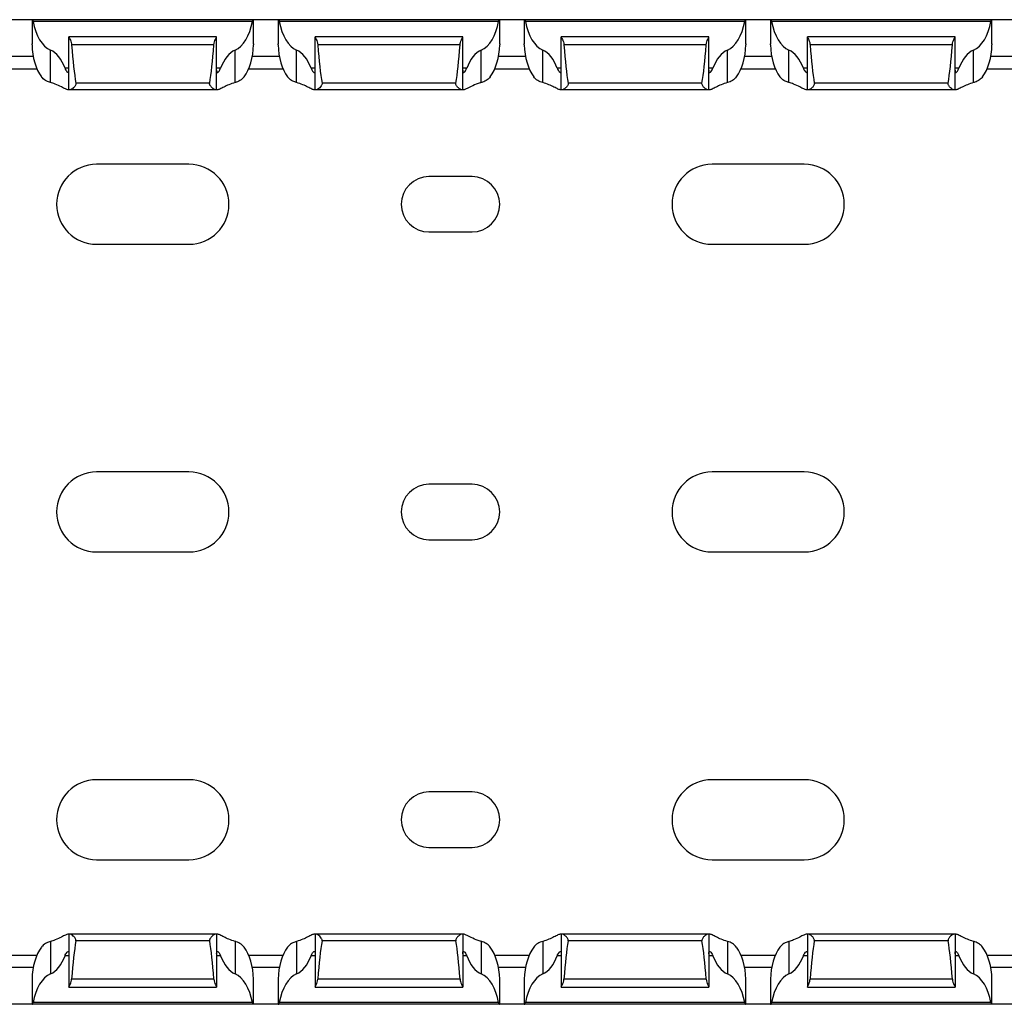
# Model space of a CAD drawing. Units: millimetres. Extents: x 55 to 669, y 39 to 292.
# Drawn here: x 509 to 589, y 39 to 119 of the extents above; entities that cross this region are included whole.
import ezdxf

# ---------------------------------------------------------------- set-up
doc = ezdxf.new("R2010")
doc.units = ezdxf.units.MM

msp = doc.modelspace()

# ---------------------------------------------------------------- linework, layer by layer
at = {"color": 7, "linetype": 'Continuous', "lineweight": 30}
for p, q in [((510.217, 119.297), (508.217, 119.297)), ((510.217, 119.297), (510.217, 117.331)), ((510.217, 119.297), (510.245, 119.297)), ((528.188, 119.297), (510.245, 119.297)), ((528.217, 119.297), (528.188, 119.297)), ((528.217, 117.334), (528.217, 119.297)), ((530.217, 119.297), (528.217, 119.297)), ((530.217, 119.297), (530.217, 117.331)), ((530.217, 119.297), (530.245, 119.297)), ((548.188, 119.297), (530.245, 119.297)), ((548.217, 119.297), (548.188, 119.297)), ((548.217, 117.334), (548.217, 119.297)), ((550.217, 119.297), (548.217, 119.297)), ((550.217, 119.297), (550.217, 117.331)), ((550.217, 119.297), (550.245, 119.297)), ((568.188, 119.297), (550.245, 119.297)), ((568.217, 119.297), (568.188, 119.297)), ((568.217, 117.334), (568.217, 119.297)), ((570.217, 119.297), (568.217, 119.297)), ((570.217, 119.297), (570.217, 117.331)), ((570.217, 119.297), (570.245, 119.297)), ((588.188, 119.297), (570.245, 119.297)), ((588.217, 119.297), (588.188, 119.297)), ((588.217, 117.334), (588.217, 119.297)), ((590.217, 119.297), (588.217, 119.297)), ((528.125, 119.147), (510.308, 119.147)), ((548.125, 119.147), (530.308, 119.147)), ((568.125, 119.147), (550.308, 119.147)), ((588.125, 119.147), (570.308, 119.147)), ((525.217, 117.897), (513.217, 117.897)), ((513.217, 117.897), (513.217, 117.893)), ((513.217, 113.597), (513.217, 117.893)), ((525.217, 117.893), (525.217, 117.897)), ((525.217, 113.597), (525.217, 117.893)), ((545.217, 117.897), (533.217, 117.897)), ((533.217, 117.897), (533.217, 117.893)), ((533.217, 113.597), (533.217, 117.893)), ((545.217, 117.893), (545.217, 117.897)), ((545.217, 113.597), (545.217, 117.893)), ((565.217, 117.897), (553.217, 117.897)), ((553.217, 117.897), (553.217, 117.893)), ((553.217, 113.597), (553.217, 117.893)), ((565.217, 117.893), (565.217, 117.897)), ((565.217, 113.597), (565.217, 117.893)), ((585.217, 117.897), (573.217, 117.897)), ((573.217, 117.897), (573.217, 117.893)), ((573.217, 113.597), (573.217, 117.893)), ((585.217, 117.893), (585.217, 117.897)), ((585.217, 113.597), (585.217, 117.893)), ((511.717, 114.188), (511.717, 116.827)), ((524.996, 117.258), (513.438, 117.258)), ((526.717, 114.188), (526.717, 116.827)), ((531.717, 114.188), (531.717, 116.827)), ((544.996, 117.258), (533.438, 117.258)), ((546.717, 114.188), (546.717, 116.827)), ((551.717, 114.188), (551.717, 116.827)), ((564.996, 117.258), (553.438, 117.258)), ((566.717, 114.188), (566.717, 116.827)), ((571.717, 114.188), (571.717, 116.827)), ((584.996, 117.258), (573.438, 117.258)), ((586.717, 114.188), (586.717, 116.827)), ((507.814, 115.297), (510.619, 115.297)), ((527.814, 115.297), (530.619, 115.297)), ((547.814, 115.297), (550.619, 115.297)), ((567.814, 115.297), (570.619, 115.297)), ((587.814, 115.297), (590.619, 115.297)), ((524.653, 114.14), (513.781, 114.14)), ((544.653, 114.14), (533.781, 114.14)), ((564.653, 114.14), (553.781, 114.14)), ((584.653, 114.14), (573.781, 114.14)), ((513.217, 113.597), (513.159, 113.597)), ((513.301, 113.597), (513.217, 113.597)), ((525.132, 113.597), (513.301, 113.597)), ((525.217, 113.597), (525.132, 113.597)), ((525.274, 113.597), (525.217, 113.597)), ((533.217, 113.597), (533.159, 113.597)), ((533.301, 113.597), (533.217, 113.597)), ((545.132, 113.597), (533.301, 113.597)), ((545.217, 113.597), (545.132, 113.597)), ((545.274, 113.597), (545.217, 113.597)), ((553.217, 113.597), (553.159, 113.597)), ((553.301, 113.597), (553.217, 113.597)), ((565.132, 113.597), (553.301, 113.597)), ((565.217, 113.597), (565.132, 113.597)), ((565.274, 113.597), (565.217, 113.597)), ((573.217, 113.597), (573.159, 113.597)), ((573.301, 113.597), (573.217, 113.597)), ((585.132, 113.597), (573.301, 113.597)), ((585.217, 113.597), (585.132, 113.597)), ((585.274, 113.597), (585.217, 113.597)), ((522.967, 107.547), (515.467, 107.547)), ((572.967, 107.547), (565.467, 107.547)), ((545.967, 106.547), (542.467, 106.547)), ((542.467, 102.047), (545.967, 102.047)), ((515.467, 101.047), (522.967, 101.047)), ((565.467, 101.047), (572.967, 101.047)), ((522.967, 82.547), (515.467, 82.547)), ((572.967, 82.547), (565.467, 82.547)), ((545.967, 81.547), (542.467, 81.547)), ((542.467, 77.047), (545.967, 77.047)), ((515.467, 76.047), (522.967, 76.047)), ((565.467, 76.047), (572.967, 76.047)), ((522.967, 57.547), (515.467, 57.547)), ((572.967, 57.547), (565.467, 57.547)), ((545.967, 56.547), (542.467, 56.547)), ((542.467, 52.047), (545.967, 52.047)), ((515.467, 51.047), (522.967, 51.047)), ((565.467, 51.047), (572.967, 51.047)), ((513.217, 44.997), (513.159, 44.997)), ((513.217, 44.997), (513.217, 40.7)), ((513.301, 44.997), (513.217, 44.997)), ((525.132, 44.997), (513.301, 44.997)), ((525.217, 44.997), (525.132, 44.997)), ((525.217, 44.997), (525.217, 40.7)), ((525.274, 44.997), (525.217, 44.997)), ((533.217, 44.997), (533.159, 44.997)), ((533.217, 44.997), (533.217, 40.7)), ((533.301, 44.997), (533.217, 44.997)), ((545.132, 44.997), (533.301, 44.997)), ((545.217, 44.997), (545.132, 44.997)), ((545.217, 44.997), (545.217, 40.7)), ((545.274, 44.997), (545.217, 44.997)), ((553.217, 44.997), (553.159, 44.997)), ((553.217, 44.997), (553.217, 40.7)), ((553.301, 44.997), (553.217, 44.997)), ((565.132, 44.997), (553.301, 44.997)), ((565.217, 44.997), (565.132, 44.997)), ((565.217, 44.997), (565.217, 40.7)), ((565.274, 44.997), (565.217, 44.997)), ((573.217, 44.997), (573.159, 44.997)), ((573.217, 44.997), (573.217, 40.7)), ((573.301, 44.997), (573.217, 44.997)), ((585.132, 44.997), (573.301, 44.997)), ((585.217, 44.997), (585.132, 44.997)), ((585.217, 44.997), (585.217, 40.7)), ((585.274, 44.997), (585.217, 44.997)), ((511.717, 44.405), (511.717, 41.766)), ((524.653, 44.453), (513.781, 44.453)), ((526.717, 44.405), (526.717, 41.766)), ((531.717, 44.405), (531.717, 41.766)), ((544.653, 44.453), (533.781, 44.453)), ((546.717, 44.405), (546.717, 41.766)), ((551.717, 44.405), (551.717, 41.766)), ((564.653, 44.453), (553.781, 44.453)), ((566.717, 44.405), (566.717, 41.766)), ((571.717, 44.405), (571.717, 41.766)), ((584.653, 44.453), (573.781, 44.453)), ((586.717, 44.405), (586.717, 41.766)), ((507.814, 43.297), (510.619, 43.297)), ((527.814, 43.297), (530.619, 43.297)), ((547.814, 43.297), (550.619, 43.297)), ((567.814, 43.297), (570.619, 43.297)), ((587.814, 43.297), (590.619, 43.297)), ((510.217, 41.263), (510.217, 39.297)), ((524.996, 41.336), (513.438, 41.336)), ((528.217, 39.297), (528.217, 41.259)), ((530.217, 41.263), (530.217, 39.297)), ((544.996, 41.336), (533.438, 41.336)), ((548.217, 39.297), (548.217, 41.259)), ((550.217, 41.263), (550.217, 39.297)), ((564.996, 41.336), (553.438, 41.336)), ((568.217, 39.297), (568.217, 41.259)), ((570.217, 41.263), (570.217, 39.297)), ((584.996, 41.336), (573.438, 41.336)), ((588.217, 39.297), (588.217, 41.259)), ((513.217, 40.697), (513.217, 40.7)), ((513.217, 40.697), (525.217, 40.697)), ((525.217, 40.7), (525.217, 40.697)), ((533.217, 40.697), (533.217, 40.7)), ((533.217, 40.697), (545.217, 40.697)), ((545.217, 40.7), (545.217, 40.697)), ((553.217, 40.697), (553.217, 40.7)), ((553.217, 40.697), (565.217, 40.697)), ((565.217, 40.7), (565.217, 40.697)), ((573.217, 40.697), (573.217, 40.7)), ((573.217, 40.697), (585.217, 40.697)), ((585.217, 40.7), (585.217, 40.697)), ((510.217, 39.297), (508.217, 39.297)), ((510.217, 39.297), (510.245, 39.297)), ((528.188, 39.297), (510.245, 39.297)), ((528.125, 39.447), (510.308, 39.447)), ((528.217, 39.297), (528.188, 39.297)), ((530.217, 39.297), (528.217, 39.297)), ((530.217, 39.297), (530.245, 39.297)), ((548.188, 39.297), (530.245, 39.297)), ((548.125, 39.447), (530.308, 39.447)), ((548.217, 39.297), (548.188, 39.297)), ((550.217, 39.297), (548.217, 39.297)), ((550.217, 39.297), (550.245, 39.297)), ((568.188, 39.297), (550.245, 39.297)), ((568.125, 39.447), (550.308, 39.447)), ((568.217, 39.297), (568.188, 39.297)), ((570.217, 39.297), (568.217, 39.297)), ((570.217, 39.297), (570.245, 39.297)), ((588.188, 39.297), (570.245, 39.297)), ((588.125, 39.447), (570.308, 39.447)), ((588.217, 39.297), (588.188, 39.297)), ((590.217, 39.297), (588.217, 39.297))]:
    msp.add_line(p, q, dxfattribs=at)
at = {"color": 8, "linetype": 'Continuous', "lineweight": 30}
for p, q in [((510.317, 116.297), (508.116, 116.297)), ((530.317, 116.297), (528.116, 116.297)), ((550.317, 116.297), (548.116, 116.297)), ((570.317, 116.297), (568.116, 116.297)), ((590.317, 116.297), (588.116, 116.297)), ((513.217, 115.347), (512.899, 115.347)), ((525.534, 115.347), (525.217, 115.347)), ((533.217, 115.347), (532.899, 115.347)), ((545.534, 115.347), (545.217, 115.347)), ((553.217, 115.347), (552.899, 115.347)), ((565.534, 115.347), (565.217, 115.347)), ((573.217, 115.347), (572.899, 115.347)), ((585.534, 115.347), (585.217, 115.347)), ((513.217, 43.247), (512.899, 43.247)), ((525.534, 43.247), (525.217, 43.247)), ((533.217, 43.247), (532.899, 43.247)), ((545.534, 43.247), (545.217, 43.247)), ((553.217, 43.247), (552.899, 43.247)), ((565.534, 43.247), (565.217, 43.247)), ((573.217, 43.247), (572.899, 43.247)), ((585.534, 43.247), (585.217, 43.247)), ((510.317, 42.297), (508.116, 42.297)), ((530.317, 42.297), (528.116, 42.297)), ((550.317, 42.297), (548.116, 42.297)), ((570.317, 42.297), (568.116, 42.297)), ((590.317, 42.297), (588.116, 42.297))]:
    msp.add_line(p, q, dxfattribs=at)
at = {"color": 7, "linetype": 'Continuous', "lineweight": 30}
for centre, radius, start, end in [((515.467, 104.297), 3.25, 90, 270), ((522.967, 104.297), 3.25, 270, 90), ((565.467, 104.297), 3.25, 90, 270), ((572.967, 104.297), 3.25, 270, 90), ((542.467, 104.297), 2.25, 90, 270), ((545.967, 104.297), 2.25, 270, 90), ((515.467, 79.297), 3.25, 90, 270), ((522.967, 79.297), 3.25, 270, 90), ((565.467, 79.297), 3.25, 90, 270), ((572.967, 79.297), 3.25, 270, 90), ((542.467, 79.297), 2.25, 90, 270), ((545.967, 79.297), 2.25, 270, 90), ((515.467, 54.297), 3.25, 90, 270), ((522.967, 54.297), 3.25, 270, 90), ((565.467, 54.297), 3.25, 90, 270), ((572.967, 54.297), 3.25, 270, 90), ((542.467, 54.297), 2.25, 90, 270), ((545.967, 54.297), 2.25, 270, 90)]:
    msp.add_arc(centre, radius, start, end, dxfattribs=at)
for centre, major_axis, ratio, start_param, end_param in [((512.217, 120.181), (0, 3.464), 0.57735, 1.874101, 2.888912), ((526.217, 120.181), (0, 3.464), 0.57735, 3.394273, 4.409084), ((532.217, 120.181), (0, 3.464), 0.57735, 1.874101, 2.888912), ((546.217, 120.181), (0, 3.464), 0.57735, 3.394273, 4.409084), ((552.217, 120.181), (0, 3.464), 0.57735, 1.874101, 2.888912), ((566.217, 120.181), (0, 3.464), 0.57735, 3.394273, 4.409084), ((572.217, 120.181), (0, 3.464), 0.57735, 1.874101, 2.888912), ((586.217, 120.181), (0, 3.464), 0.57735, 3.394273, 4.409084), ((512.217, 117.381), (0, 3.464), 0.57735, 1.609674, 2.480666), ((511.217, 113.473), (0, 3.464), 0.57735, 5.283837, 6.030505), ((514.217, 124.427), (0, 11.43), 0.087489, 2.248826, 2.690566), ((524.217, 124.427), (0, 11.43), 0.087489, 3.592619, 4.034359), ((527.217, 113.473), (0, 3.464), 0.57735, 0.25268, 0.999349), ((526.217, 117.381), (0, 3.464), 0.57735, 3.80252, 4.673511), ((532.217, 117.381), (0, 3.464), 0.57735, 1.609674, 2.480666), ((531.217, 113.473), (0, 3.464), 0.57735, 5.283837, 6.030505), ((534.217, 124.427), (0, 11.43), 0.087489, 2.248826, 2.690566), ((544.217, 124.427), (0, 11.43), 0.087489, 3.592619, 4.034359), ((547.217, 113.473), (0, 3.464), 0.57735, 0.25268, 0.999349), ((546.217, 117.381), (0, 3.464), 0.57735, 3.80252, 4.673511), ((552.217, 117.381), (0, 3.464), 0.57735, 1.609674, 2.480666), ((551.217, 113.473), (0, 3.464), 0.57735, 5.283837, 6.030505), ((554.217, 124.427), (0, 11.43), 0.087489, 2.248826, 2.690566), ((564.217, 124.427), (0, 11.43), 0.087489, 3.592619, 4.034359), ((567.217, 113.473), (0, 3.464), 0.57735, 0.25268, 0.999349), ((566.217, 117.381), (0, 3.464), 0.57735, 3.80252, 4.673511), ((572.217, 117.381), (0, 3.464), 0.57735, 1.609674, 2.480666), ((571.217, 113.473), (0, 3.464), 0.57735, 5.283837, 6.030505), ((574.217, 124.427), (0, 11.43), 0.087489, 2.248826, 2.690566), ((584.217, 124.427), (0, 11.43), 0.087489, 3.592619, 4.034359), ((587.217, 113.473), (0, 3.464), 0.57735, 0.25268, 0.999349), ((586.217, 117.381), (0, 3.464), 0.57735, 3.80252, 4.673511), ((514.217, 34.166), (0, 11.43), 0.087489, 0.451027, 0.892766), ((524.217, 34.166), (0, 11.43), 0.087489, 5.390419, 5.832158), ((534.217, 34.166), (0, 11.43), 0.087489, 0.451027, 0.892766), ((544.217, 34.166), (0, 11.43), 0.087489, 5.390419, 5.832158), ((554.217, 34.166), (0, 11.43), 0.087489, 0.451027, 0.892766), ((564.217, 34.166), (0, 11.43), 0.087489, 5.390419, 5.832158), ((574.217, 34.166), (0, 11.43), 0.087489, 0.451027, 0.892766), ((584.217, 34.166), (0, 11.43), 0.087489, 5.390419, 5.832158), ((512.217, 41.212), (0, 3.464), 0.57735, 0.660927, 1.531918), ((511.217, 45.12), (0, 3.464), 0.57735, 3.394273, 4.140941), ((527.217, 45.12), (0, 3.464), 0.57735, 2.142244, 2.888912), ((526.217, 41.212), (0, 3.464), 0.57735, 4.751267, 5.622258), ((532.217, 41.212), (0, 3.464), 0.57735, 0.660927, 1.531918), ((531.217, 45.12), (0, 3.464), 0.57735, 3.394273, 4.140941), ((547.217, 45.12), (0, 3.464), 0.57735, 2.142244, 2.888912), ((546.217, 41.212), (0, 3.464), 0.57735, 4.751267, 5.622258), ((552.217, 41.212), (0, 3.464), 0.57735, 0.660927, 1.531918), ((551.217, 45.12), (0, 3.464), 0.57735, 3.394273, 4.140941), ((567.217, 45.12), (0, 3.464), 0.57735, 2.142244, 2.888912), ((566.217, 41.212), (0, 3.464), 0.57735, 4.751267, 5.622258), ((572.217, 41.212), (0, 3.464), 0.57735, 0.660927, 1.531918), ((571.217, 45.12), (0, 3.464), 0.57735, 3.394273, 4.140941), ((587.217, 45.12), (0, 3.464), 0.57735, 2.142244, 2.888912), ((586.217, 41.212), (0, 3.464), 0.57735, 4.751267, 5.622258), ((512.217, 38.412), (0, 3.464), 0.57735, 0.25268, 1.267492), ((526.217, 38.412), (0, 3.464), 0.57735, 5.015694, 6.030505), ((532.217, 38.412), (0, 3.464), 0.57735, 0.25268, 1.267492), ((546.217, 38.412), (0, 3.464), 0.57735, 5.015694, 6.030505), ((552.217, 38.412), (0, 3.464), 0.57735, 0.25268, 1.267492), ((566.217, 38.412), (0, 3.464), 0.57735, 5.015694, 6.030505), ((572.217, 38.412), (0, 3.464), 0.57735, 0.25268, 1.267492), ((586.217, 38.412), (0, 3.464), 0.57735, 5.015694, 6.030505)]:
    msp.add_ellipse(centre, major_axis=major_axis, ratio=ratio, start_param=start_param, end_param=end_param, dxfattribs=at)
for points, knots in [([(510.245, 119.297), (510.252, 119.293), (510.265, 119.286), (510.288, 119.233), (510.302, 119.179), (510.308, 119.148), (510.308, 119.147)], [0, 0, 0, 0, 0.327128, 0.654036, 0.984568, 1, 1, 1, 1]), ([(528.125, 119.147), (528.127, 119.157), (528.135, 119.195), (528.152, 119.25), (528.172, 119.29), (528.183, 119.295), (528.188, 119.297)], [0, 0, 0, 0, 0.11765, 0.430948, 0.757415, 1, 1, 1, 1]), ([(530.245, 119.297), (530.252, 119.293), (530.265, 119.286), (530.288, 119.233), (530.302, 119.179), (530.308, 119.148), (530.308, 119.147)], [0, 0, 0, 0, 0.327115, 0.654048, 0.984567, 1, 1, 1, 1]), ([(548.125, 119.147), (548.127, 119.157), (548.135, 119.195), (548.152, 119.25), (548.172, 119.29), (548.183, 119.295), (548.188, 119.297)], [0, 0, 0, 0, 0.117635, 0.430951, 0.757398, 1, 1, 1, 1]), ([(550.245, 119.297), (550.254, 119.297), (550.266, 119.282), (550.288, 119.23), (550.3, 119.193), (550.308, 119.147)], [0, 0, 0, 0, 0.5, 0.5, 1, 1, 1, 1]), ([(568.125, 119.147), (568.134, 119.192), (568.145, 119.23), (568.168, 119.282), (568.179, 119.297), (568.188, 119.297)], [0, 0, 0, 0, 0.5, 0.5, 1, 1, 1, 1]), ([(570.245, 119.297), (570.252, 119.293), (570.265, 119.286), (570.288, 119.233), (570.302, 119.179), (570.308, 119.148), (570.308, 119.147)], [0, 0, 0, 0, 0.327132, 0.654045, 0.984582, 1, 1, 1, 1]), ([(588.125, 119.147), (588.134, 119.192), (588.145, 119.23), (588.168, 119.282), (588.179, 119.297), (588.188, 119.297)], [0, 0, 0, 0, 0.5, 0.5, 1, 1, 1, 1]), ([(513.217, 117.893), (513.219, 117.886), (513.223, 117.868), (513.265, 117.787), (513.335, 117.644), (513.41, 117.462), (513.43, 117.318), (513.438, 117.258)], [0, 0, 0, 0, 0.135391, 0.340148, 0.559261, 0.813313, 1, 1, 1, 1]), ([(524.996, 117.258), (525.007, 117.424), (525.067, 117.574), (525.146, 117.743), (525.171, 117.79), (525.206, 117.861), (525.217, 117.885), (525.217, 117.893)], [0, 0, 0, 0, 0.5, 0.5, 0.75, 0.75, 1, 1, 1, 1]), ([(533.217, 117.893), (533.217, 117.885), (533.227, 117.861), (533.263, 117.79), (533.288, 117.743), (533.366, 117.574), (533.426, 117.424), (533.438, 117.258)], [0, 0, 0, 0, 0.25, 0.25, 0.5, 0.5, 1, 1, 1, 1]), ([(544.996, 117.258), (544.996, 117.261), (545.001, 117.327), (545.029, 117.471), (545.104, 117.659), (545.178, 117.805), (545.213, 117.875), (545.216, 117.889), (545.217, 117.893)], [0, 0, 0, 0, 0.012016, 0.198651, 0.447304, 0.698711, 0.909614, 1, 1, 1, 1]), ([(553.217, 117.893), (553.217, 117.885), (553.227, 117.861), (553.263, 117.79), (553.288, 117.743), (553.366, 117.574), (553.426, 117.424), (553.438, 117.258)], [0, 0, 0, 0, 0.25, 0.25, 0.5, 0.5, 1, 1, 1, 1]), ([(564.996, 117.258), (565.007, 117.424), (565.067, 117.574), (565.146, 117.743), (565.171, 117.79), (565.206, 117.861), (565.217, 117.885), (565.217, 117.893)], [0, 0, 0, 0, 0.5, 0.5, 0.75, 0.75, 1, 1, 1, 1]), ([(573.217, 117.893), (573.219, 117.886), (573.223, 117.868), (573.265, 117.787), (573.335, 117.644), (573.41, 117.462), (573.43, 117.318), (573.438, 117.258)], [0, 0, 0, 0, 0.135391, 0.34015, 0.559254, 0.813317, 1, 1, 1, 1]), ([(584.996, 117.258), (585.007, 117.424), (585.067, 117.574), (585.146, 117.743), (585.171, 117.79), (585.206, 117.861), (585.217, 117.885), (585.217, 117.893)], [0, 0, 0, 0, 0.5, 0.5, 0.75, 0.75, 1, 1, 1, 1]), ([(510.218, 117.247), (510.218, 117.259), (510.217, 117.292), (510.217, 117.316), (510.217, 117.331)], [0, 0, 0, 0, 0.3815395, 1, 1, 1, 1]), ([(528.217, 117.334), (528.217, 117.333), (528.217, 117.317), (528.216, 117.282), (528.215, 117.25), (528.215, 117.247)], [0, 0, 0, 0, 0.038189, 0.888918, 1, 1, 1, 1]), ([(530.218, 117.247), (530.218, 117.259), (530.217, 117.292), (530.217, 117.316), (530.217, 117.331)], [0, 0, 0, 0, 0.3815395, 1, 1, 1, 1]), ([(548.217, 117.334), (548.217, 117.333), (548.217, 117.317), (548.216, 117.282), (548.215, 117.25), (548.215, 117.247)], [0, 0, 0, 0, 0.038189, 0.888922, 1, 1, 1, 1]), ([(550.218, 117.247), (550.218, 117.259), (550.217, 117.292), (550.217, 117.316), (550.217, 117.331)], [0, 0, 0, 0, 0.3815395, 1, 1, 1, 1]), ([(568.217, 117.334), (568.217, 117.333), (568.217, 117.317), (568.216, 117.282), (568.215, 117.25), (568.215, 117.247)], [0, 0, 0, 0, 0.038185, 0.888921, 1, 1, 1, 1]), ([(570.218, 117.247), (570.218, 117.259), (570.217, 117.292), (570.217, 117.316), (570.217, 117.331)], [0, 0, 0, 0, 0.3815395, 1, 1, 1, 1]), ([(588.217, 117.334), (588.217, 117.333), (588.217, 117.317), (588.216, 117.282), (588.215, 117.25), (588.215, 117.247)], [0, 0, 0, 0, 0.038189, 0.888918, 1, 1, 1, 1]), ([(512.899, 115.347), (512.907, 115.325), (512.941, 115.241), (513.015, 115.113), (513.109, 115.006), (513.179, 114.985), (513.213, 115.046), (513.216, 115.139), (513.217, 115.183)], [0, 0, 0, 0, 0.061103, 0.24258, 0.448573, 0.652499, 0.836792, 1, 1, 1, 1]), ([(525.217, 115.183), (525.217, 115.109), (525.222, 115.054), (525.251, 114.994), (525.275, 114.989), (525.372, 115.043), (525.468, 115.168), (525.534, 115.347)], [0, 0, 0, 0, 0.25, 0.25, 0.5, 0.5, 1, 1, 1, 1]), ([(532.899, 115.347), (532.966, 115.167), (533.062, 115.042), (533.158, 114.989), (533.182, 114.994), (533.211, 115.054), (533.217, 115.108), (533.217, 115.183)], [0, 0, 0, 0, 0.5, 0.5, 0.75, 0.75, 1, 1, 1, 1]), ([(545.217, 115.183), (545.218, 115.146), (545.219, 115.061), (545.244, 114.995), (545.299, 114.993), (545.379, 115.063), (545.466, 115.185), (545.514, 115.299), (545.534, 115.347)], [0, 0, 0, 0, 0.135856, 0.312223, 0.485089, 0.66426, 0.859761, 1, 1, 1, 1]), ([(552.899, 115.347), (552.907, 115.325), (552.941, 115.241), (553.015, 115.113), (553.109, 115.006), (553.179, 114.985), (553.213, 115.046), (553.216, 115.139), (553.217, 115.183)], [0, 0, 0, 0, 0.0610961, 0.2425817, 0.4485684, 0.6524949, 0.8367918, 1, 1, 1, 1]), ([(565.217, 115.183), (565.218, 115.146), (565.219, 115.061), (565.244, 114.995), (565.299, 114.993), (565.379, 115.063), (565.466, 115.185), (565.514, 115.299), (565.534, 115.347)], [0, 0, 0, 0, 0.135857, 0.312226, 0.485093, 0.664266, 0.85976, 1, 1, 1, 1]), ([(572.899, 115.347), (572.907, 115.325), (572.941, 115.241), (573.015, 115.113), (573.109, 115.006), (573.179, 114.985), (573.213, 115.046), (573.216, 115.139), (573.217, 115.183)], [0, 0, 0, 0, 0.061103, 0.24258, 0.448573, 0.652499, 0.836792, 1, 1, 1, 1]), ([(585.217, 115.183), (585.217, 115.109), (585.222, 115.054), (585.251, 114.994), (585.275, 114.989), (585.372, 115.043), (585.468, 115.168), (585.534, 115.347)], [0, 0, 0, 0, 0.25, 0.25, 0.5, 0.5, 1, 1, 1, 1]), ([(511.717, 114.188), (511.612, 114.221), (511.36, 114.299), (511.125, 114.474), (511.012, 114.618), (510.989, 114.647)], [0, 0, 0, 0, 0.360866, 0.870433, 1, 1, 1, 1]), ([(527.444, 114.647), (527.369, 114.561), (527.199, 114.371), (526.926, 114.245), (526.749, 114.197), (526.717, 114.188)], [0, 0, 0, 0, 0.39919, 0.889576, 1, 1, 1, 1]), ([(531.717, 114.188), (531.612, 114.221), (531.36, 114.299), (531.125, 114.474), (531.012, 114.618), (530.989, 114.647)], [0, 0, 0, 0, 0.3608922, 0.8704335, 1, 1, 1, 1]), ([(547.444, 114.647), (547.369, 114.561), (547.199, 114.371), (546.926, 114.245), (546.749, 114.197), (546.717, 114.188)], [0, 0, 0, 0, 0.399213, 0.889605, 1, 1, 1, 1]), ([(551.717, 114.188), (551.568, 114.225), (551.427, 114.281), (551.181, 114.434), (551.075, 114.531), (550.989, 114.647)], [0, 0, 0, 0, 0.5, 0.5, 1, 1, 1, 1]), ([(567.444, 114.647), (567.359, 114.531), (567.253, 114.434), (567.006, 114.281), (566.866, 114.225), (566.717, 114.188)], [0, 0, 0, 0, 0.5, 0.5, 1, 1, 1, 1]), ([(571.717, 114.188), (571.612, 114.221), (571.36, 114.299), (571.125, 114.474), (571.012, 114.618), (570.989, 114.647)], [0, 0, 0, 0, 0.360866, 0.870433, 1, 1, 1, 1]), ([(587.444, 114.647), (587.369, 114.561), (587.199, 114.371), (586.926, 114.245), (586.749, 114.197), (586.717, 114.188)], [0, 0, 0, 0, 0.39919, 0.889576, 1, 1, 1, 1]), ([(513.159, 113.597), (513.149, 113.597), (513.097, 113.601), (512.935, 113.664), (512.59, 113.838), (512.174, 114.049), (511.843, 114.15), (511.717, 114.188)], [0, 0, 0, 0, 0.052332, 0.27279, 0.517649, 0.81495, 1, 1, 1, 1]), ([(513.781, 114.14), (513.788, 114.1), (513.785, 114.058), (513.76, 113.98), (513.741, 113.946), (513.675, 113.849), (513.622, 113.797), (513.519, 113.706), (513.468, 113.668), (513.375, 113.613), (513.334, 113.597), (513.301, 113.597)], [0, 0, 0, 0, 0.125, 0.125, 0.25, 0.25, 0.5, 0.5, 0.75, 0.75, 1, 1, 1, 1]), ([(525.132, 113.597), (525.109, 113.601), (525.05, 113.611), (524.923, 113.696), (524.794, 113.81), (524.701, 113.926), (524.656, 114.018), (524.646, 114.091), (524.651, 114.128), (524.653, 114.14)], [0, 0, 0, 0, 0.16384, 0.401493, 0.643549, 0.778476, 0.884703, 0.962579, 1, 1, 1, 1]), ([(526.717, 114.188), (526.54, 114.144), (526.375, 114.082), (526.071, 113.952), (525.93, 113.882), (525.682, 113.758), (525.57, 113.701), (525.435, 113.641), (525.394, 113.625), (525.325, 113.603), (525.296, 113.597), (525.274, 113.597)], [0, 0, 0, 0, 0.25, 0.25, 0.5, 0.5, 0.75, 0.75, 0.875, 0.875, 1, 1, 1, 1]), ([(533.159, 113.597), (533.137, 113.597), (533.108, 113.603), (533.039, 113.625), (532.999, 113.641), (532.863, 113.701), (532.753, 113.757), (532.501, 113.883), (532.362, 113.951), (532.058, 114.082), (531.893, 114.144), (531.717, 114.188)], [0, 0, 0, 0, 0.125, 0.125, 0.25, 0.25, 0.5, 0.5, 0.75, 0.75, 1, 1, 1, 1]), ([(533.781, 114.14), (533.783, 114.123), (533.788, 114.081), (533.771, 114.001), (533.706, 113.884), (533.586, 113.758), (533.447, 113.65), (533.351, 113.601), (533.312, 113.598), (533.301, 113.597)], [0, 0, 0, 0, 0.0525601, 0.1305059, 0.2478609, 0.4694642, 0.7124018, 0.9207592, 1, 1, 1, 1]), ([(545.132, 113.597), (545.099, 113.597), (545.057, 113.613), (544.965, 113.668), (544.914, 113.706), (544.811, 113.797), (544.758, 113.85), (544.693, 113.946), (544.673, 113.981), (544.649, 114.058), (544.645, 114.1), (544.653, 114.14)], [0, 0, 0, 0, 0.25, 0.25, 0.5, 0.5, 0.75, 0.75, 0.875, 0.875, 1, 1, 1, 1]), ([(546.717, 114.188), (546.686, 114.18), (546.44, 114.115), (546.014, 113.929), (545.577, 113.701), (545.354, 113.604), (545.29, 113.598), (545.274, 113.597)], [0, 0, 0, 0, 0.043589, 0.353892, 0.672585, 0.920218, 1, 1, 1, 1]), ([(553.159, 113.597), (553.137, 113.597), (553.108, 113.603), (553.039, 113.625), (552.999, 113.641), (552.863, 113.701), (552.753, 113.757), (552.501, 113.883), (552.362, 113.951), (552.058, 114.082), (551.892, 114.144), (551.717, 114.188)], [0, 0, 0, 0, 0.125, 0.125, 0.25, 0.25, 0.5, 0.5, 0.75, 0.75, 1, 1, 1, 1]), ([(553.781, 114.14), (553.788, 114.1), (553.785, 114.058), (553.76, 113.98), (553.741, 113.946), (553.675, 113.849), (553.622, 113.797), (553.519, 113.706), (553.468, 113.668), (553.375, 113.613), (553.334, 113.597), (553.301, 113.597)], [0, 0, 0, 0, 0.125, 0.125, 0.25, 0.25, 0.5, 0.5, 0.75, 0.75, 1, 1, 1, 1]), ([(565.132, 113.597), (565.099, 113.597), (565.057, 113.613), (564.965, 113.668), (564.914, 113.706), (564.811, 113.797), (564.758, 113.85), (564.693, 113.946), (564.673, 113.981), (564.649, 114.058), (564.645, 114.1), (564.653, 114.14)], [0, 0, 0, 0, 0.25, 0.25, 0.5, 0.5, 0.75, 0.75, 0.875, 0.875, 1, 1, 1, 1]), ([(566.717, 114.188), (566.54, 114.144), (566.375, 114.082), (566.071, 113.952), (565.93, 113.882), (565.682, 113.758), (565.57, 113.701), (565.435, 113.641), (565.394, 113.625), (565.325, 113.603), (565.296, 113.597), (565.274, 113.597)], [0, 0, 0, 0, 0.25, 0.25, 0.5, 0.5, 0.75, 0.75, 0.875, 0.875, 1, 1, 1, 1]), ([(573.159, 113.597), (573.149, 113.597), (573.097, 113.601), (572.935, 113.664), (572.59, 113.838), (572.174, 114.049), (571.843, 114.15), (571.717, 114.188)], [0, 0, 0, 0, 0.052332, 0.27279, 0.517649, 0.81495, 1, 1, 1, 1]), ([(573.781, 114.14), (573.788, 114.1), (573.785, 114.058), (573.76, 113.98), (573.741, 113.946), (573.675, 113.849), (573.622, 113.797), (573.519, 113.706), (573.468, 113.668), (573.375, 113.613), (573.334, 113.597), (573.301, 113.597)], [0, 0, 0, 0, 0.125, 0.125, 0.25, 0.25, 0.5, 0.5, 0.75, 0.75, 1, 1, 1, 1]), ([(585.132, 113.597), (585.109, 113.601), (585.05, 113.611), (584.923, 113.696), (584.794, 113.81), (584.701, 113.926), (584.656, 114.018), (584.646, 114.091), (584.651, 114.128), (584.653, 114.14)], [0, 0, 0, 0, 0.163828, 0.401484, 0.643544, 0.778473, 0.884702, 0.962579, 1, 1, 1, 1]), ([(586.717, 114.188), (586.54, 114.144), (586.375, 114.082), (586.071, 113.952), (585.93, 113.882), (585.682, 113.758), (585.57, 113.701), (585.435, 113.641), (585.394, 113.625), (585.325, 113.603), (585.296, 113.597), (585.274, 113.597)], [0, 0, 0, 0, 0.25, 0.25, 0.5, 0.5, 0.75, 0.75, 0.875, 0.875, 1, 1, 1, 1]), ([(513.159, 44.997), (513.149, 44.996), (513.097, 44.993), (512.935, 44.929), (512.59, 44.755), (512.174, 44.544), (511.843, 44.443), (511.717, 44.405)], [0, 0, 0, 0, 0.052332, 0.27279, 0.517649, 0.81495, 1, 1, 1, 1]), ([(513.781, 44.453), (513.788, 44.493), (513.785, 44.535), (513.76, 44.613), (513.741, 44.647), (513.675, 44.744), (513.622, 44.796), (513.519, 44.887), (513.468, 44.925), (513.375, 44.98), (513.334, 44.997), (513.301, 44.997)], [0, 0, 0, 0, 0.125, 0.125, 0.25, 0.25, 0.5, 0.5, 0.75, 0.75, 1, 1, 1, 1]), ([(525.132, 44.997), (525.109, 44.992), (525.05, 44.982), (524.923, 44.897), (524.794, 44.783), (524.701, 44.667), (524.656, 44.575), (524.646, 44.502), (524.651, 44.465), (524.653, 44.453)], [0, 0, 0, 0, 0.16384, 0.401493, 0.643549, 0.778476, 0.884703, 0.962579, 1, 1, 1, 1]), ([(526.717, 44.405), (526.54, 44.449), (526.375, 44.511), (526.071, 44.641), (525.93, 44.711), (525.682, 44.835), (525.57, 44.892), (525.435, 44.952), (525.394, 44.968), (525.325, 44.991), (525.296, 44.997), (525.274, 44.997)], [0, 0, 0, 0, 0.25, 0.25, 0.5, 0.5, 0.75, 0.75, 0.875, 0.875, 1, 1, 1, 1]), ([(533.159, 44.997), (533.137, 44.997), (533.108, 44.99), (533.039, 44.968), (532.999, 44.952), (532.863, 44.892), (532.753, 44.836), (532.501, 44.71), (532.362, 44.642), (532.058, 44.511), (531.893, 44.449), (531.717, 44.405)], [0, 0, 0, 0, 0.125, 0.125, 0.25, 0.25, 0.5, 0.5, 0.75, 0.75, 1, 1, 1, 1]), ([(533.781, 44.453), (533.783, 44.47), (533.788, 44.512), (533.771, 44.592), (533.706, 44.709), (533.586, 44.835), (533.447, 44.943), (533.351, 44.992), (533.312, 44.995), (533.301, 44.997)], [0, 0, 0, 0, 0.0525601, 0.1305059, 0.2478609, 0.4694642, 0.7124018, 0.9207592, 1, 1, 1, 1]), ([(545.132, 44.997), (545.099, 44.997), (545.057, 44.98), (544.965, 44.925), (544.914, 44.887), (544.811, 44.796), (544.758, 44.743), (544.693, 44.647), (544.673, 44.612), (544.649, 44.535), (544.645, 44.493), (544.653, 44.453)], [0, 0, 0, 0, 0.25, 0.25, 0.5, 0.5, 0.75, 0.75, 0.875, 0.875, 1, 1, 1, 1]), ([(546.717, 44.405), (546.686, 44.413), (546.44, 44.478), (546.014, 44.664), (545.577, 44.892), (545.354, 44.989), (545.29, 44.995), (545.274, 44.997)], [0, 0, 0, 0, 0.043589, 0.353892, 0.672585, 0.920218, 1, 1, 1, 1]), ([(553.159, 44.997), (553.137, 44.997), (553.108, 44.99), (553.039, 44.968), (552.999, 44.952), (552.863, 44.892), (552.753, 44.836), (552.501, 44.71), (552.362, 44.642), (552.058, 44.511), (551.892, 44.449), (551.717, 44.405)], [0, 0, 0, 0, 0.125, 0.125, 0.25, 0.25, 0.5, 0.5, 0.75, 0.75, 1, 1, 1, 1]), ([(553.781, 44.453), (553.788, 44.493), (553.785, 44.535), (553.76, 44.613), (553.741, 44.647), (553.675, 44.744), (553.622, 44.796), (553.519, 44.887), (553.468, 44.925), (553.375, 44.98), (553.334, 44.997), (553.301, 44.997)], [0, 0, 0, 0, 0.125, 0.125, 0.25, 0.25, 0.5, 0.5, 0.75, 0.75, 1, 1, 1, 1]), ([(565.132, 44.997), (565.099, 44.997), (565.057, 44.98), (564.965, 44.925), (564.914, 44.887), (564.811, 44.796), (564.758, 44.743), (564.693, 44.647), (564.673, 44.612), (564.649, 44.535), (564.645, 44.493), (564.653, 44.453)], [0, 0, 0, 0, 0.25, 0.25, 0.5, 0.5, 0.75, 0.75, 0.875, 0.875, 1, 1, 1, 1]), ([(566.717, 44.405), (566.54, 44.449), (566.375, 44.511), (566.071, 44.641), (565.93, 44.711), (565.682, 44.835), (565.57, 44.892), (565.435, 44.952), (565.394, 44.968), (565.325, 44.991), (565.296, 44.997), (565.274, 44.997)], [0, 0, 0, 0, 0.25, 0.25, 0.5, 0.5, 0.75, 0.75, 0.875, 0.875, 1, 1, 1, 1]), ([(573.159, 44.997), (573.149, 44.996), (573.097, 44.993), (572.935, 44.929), (572.59, 44.755), (572.174, 44.544), (571.843, 44.443), (571.717, 44.405)], [0, 0, 0, 0, 0.052332, 0.27279, 0.517649, 0.81495, 1, 1, 1, 1]), ([(573.781, 44.453), (573.788, 44.493), (573.785, 44.535), (573.76, 44.613), (573.741, 44.647), (573.675, 44.744), (573.622, 44.796), (573.519, 44.887), (573.468, 44.925), (573.375, 44.98), (573.334, 44.997), (573.301, 44.997)], [0, 0, 0, 0, 0.125, 0.125, 0.25, 0.25, 0.5, 0.5, 0.75, 0.75, 1, 1, 1, 1]), ([(585.132, 44.997), (585.109, 44.992), (585.05, 44.982), (584.923, 44.897), (584.794, 44.783), (584.701, 44.667), (584.656, 44.575), (584.646, 44.502), (584.651, 44.465), (584.653, 44.453)], [0, 0, 0, 0, 0.163828, 0.401484, 0.643544, 0.778473, 0.884702, 0.962579, 1, 1, 1, 1]), ([(586.717, 44.405), (586.54, 44.449), (586.375, 44.511), (586.071, 44.641), (585.93, 44.711), (585.682, 44.835), (585.57, 44.892), (585.435, 44.952), (585.394, 44.968), (585.325, 44.991), (585.296, 44.997), (585.274, 44.997)], [0, 0, 0, 0, 0.25, 0.25, 0.5, 0.5, 0.75, 0.75, 0.875, 0.875, 1, 1, 1, 1]), ([(511.717, 44.405), (511.612, 44.372), (511.36, 44.294), (511.125, 44.119), (511.012, 43.976), (510.989, 43.947)], [0, 0, 0, 0, 0.360866, 0.870433, 1, 1, 1, 1]), ([(527.444, 43.947), (527.369, 44.032), (527.199, 44.222), (526.926, 44.348), (526.749, 44.396), (526.717, 44.405)], [0, 0, 0, 0, 0.39919, 0.889576, 1, 1, 1, 1]), ([(531.717, 44.405), (531.612, 44.372), (531.36, 44.294), (531.125, 44.119), (531.012, 43.976), (530.989, 43.947)], [0, 0, 0, 0, 0.3608922, 0.8704335, 1, 1, 1, 1]), ([(547.444, 43.947), (547.369, 44.032), (547.199, 44.222), (546.926, 44.348), (546.749, 44.396), (546.717, 44.405)], [0, 0, 0, 0, 0.399213, 0.889605, 1, 1, 1, 1]), ([(551.717, 44.405), (551.568, 44.368), (551.427, 44.312), (551.181, 44.159), (551.075, 44.062), (550.989, 43.947)], [0, 0, 0, 0, 0.5, 0.5, 1, 1, 1, 1]), ([(567.444, 43.947), (567.359, 44.062), (567.253, 44.159), (567.006, 44.312), (566.866, 44.368), (566.717, 44.405)], [0, 0, 0, 0, 0.5, 0.5, 1, 1, 1, 1]), ([(571.717, 44.405), (571.612, 44.372), (571.36, 44.294), (571.125, 44.119), (571.012, 43.976), (570.989, 43.947)], [0, 0, 0, 0, 0.360866, 0.870433, 1, 1, 1, 1]), ([(587.444, 43.947), (587.369, 44.032), (587.199, 44.222), (586.926, 44.348), (586.749, 44.396), (586.717, 44.405)], [0, 0, 0, 0, 0.39919, 0.889576, 1, 1, 1, 1]), ([(512.899, 43.247), (512.907, 43.268), (512.941, 43.352), (513.015, 43.48), (513.109, 43.587), (513.179, 43.608), (513.213, 43.547), (513.216, 43.454), (513.217, 43.41)], [0, 0, 0, 0, 0.061103, 0.24258, 0.448573, 0.652499, 0.836792, 1, 1, 1, 1]), ([(525.217, 43.41), (525.217, 43.484), (525.222, 43.539), (525.251, 43.599), (525.275, 43.604), (525.372, 43.55), (525.468, 43.425), (525.534, 43.247)], [0, 0, 0, 0, 0.25, 0.25, 0.5, 0.5, 1, 1, 1, 1]), ([(532.899, 43.247), (532.966, 43.426), (533.062, 43.551), (533.158, 43.604), (533.182, 43.599), (533.211, 43.539), (533.217, 43.485), (533.217, 43.41)], [0, 0, 0, 0, 0.5, 0.5, 0.75, 0.75, 1, 1, 1, 1]), ([(545.217, 43.41), (545.218, 43.447), (545.219, 43.532), (545.244, 43.598), (545.299, 43.6), (545.379, 43.53), (545.466, 43.408), (545.514, 43.294), (545.534, 43.247)], [0, 0, 0, 0, 0.135856, 0.312223, 0.485089, 0.66426, 0.859761, 1, 1, 1, 1]), ([(552.899, 43.247), (552.907, 43.268), (552.941, 43.352), (553.015, 43.48), (553.109, 43.587), (553.179, 43.608), (553.213, 43.547), (553.216, 43.454), (553.217, 43.41)], [0, 0, 0, 0, 0.0610961, 0.2425817, 0.4485684, 0.6524949, 0.8367918, 1, 1, 1, 1]), ([(565.217, 43.41), (565.218, 43.447), (565.219, 43.532), (565.244, 43.598), (565.299, 43.6), (565.379, 43.53), (565.466, 43.408), (565.514, 43.294), (565.534, 43.247)], [0, 0, 0, 0, 0.135857, 0.312226, 0.485093, 0.664266, 0.85976, 1, 1, 1, 1]), ([(572.899, 43.247), (572.907, 43.268), (572.941, 43.352), (573.015, 43.48), (573.109, 43.587), (573.179, 43.608), (573.213, 43.547), (573.216, 43.454), (573.217, 43.41)], [0, 0, 0, 0, 0.061103, 0.24258, 0.448573, 0.652499, 0.836792, 1, 1, 1, 1]), ([(585.217, 43.41), (585.217, 43.484), (585.222, 43.539), (585.251, 43.599), (585.275, 43.604), (585.372, 43.55), (585.468, 43.425), (585.534, 43.247)], [0, 0, 0, 0, 0.25, 0.25, 0.5, 0.5, 1, 1, 1, 1]), ([(510.218, 41.347), (510.218, 41.334), (510.217, 41.301), (510.217, 41.277), (510.217, 41.263)], [0, 0, 0, 0, 0.3815395, 1, 1, 1, 1]), ([(513.217, 40.7), (513.219, 40.707), (513.223, 40.725), (513.265, 40.806), (513.335, 40.949), (513.41, 41.131), (513.43, 41.275), (513.438, 41.336)], [0, 0, 0, 0, 0.135391, 0.340148, 0.559261, 0.813313, 1, 1, 1, 1]), ([(524.996, 41.336), (525.007, 41.169), (525.067, 41.019), (525.146, 40.85), (525.171, 40.803), (525.206, 40.732), (525.217, 40.708), (525.217, 40.7)], [0, 0, 0, 0, 0.5, 0.5, 0.75, 0.75, 1, 1, 1, 1]), ([(528.217, 41.259), (528.217, 41.26), (528.217, 41.276), (528.216, 41.311), (528.215, 41.343), (528.215, 41.347)], [0, 0, 0, 0, 0.038189, 0.888918, 1, 1, 1, 1]), ([(530.218, 41.347), (530.218, 41.334), (530.217, 41.301), (530.217, 41.277), (530.217, 41.263)], [0, 0, 0, 0, 0.3815395, 1, 1, 1, 1]), ([(533.217, 40.7), (533.217, 40.708), (533.227, 40.732), (533.263, 40.803), (533.288, 40.85), (533.366, 41.019), (533.426, 41.169), (533.438, 41.336)], [0, 0, 0, 0, 0.25, 0.25, 0.5, 0.5, 1, 1, 1, 1]), ([(544.996, 41.336), (544.996, 41.332), (545.001, 41.266), (545.029, 41.122), (545.104, 40.934), (545.178, 40.788), (545.213, 40.718), (545.216, 40.704), (545.217, 40.7)], [0, 0, 0, 0, 0.012016, 0.198651, 0.447304, 0.698711, 0.909614, 1, 1, 1, 1]), ([(548.217, 41.259), (548.217, 41.26), (548.217, 41.276), (548.216, 41.311), (548.215, 41.343), (548.215, 41.347)], [0, 0, 0, 0, 0.038189, 0.888922, 1, 1, 1, 1]), ([(550.218, 41.347), (550.218, 41.334), (550.217, 41.301), (550.217, 41.277), (550.217, 41.263)], [0, 0, 0, 0, 0.3815395, 1, 1, 1, 1]), ([(553.217, 40.7), (553.217, 40.708), (553.227, 40.732), (553.263, 40.803), (553.288, 40.85), (553.366, 41.019), (553.426, 41.169), (553.438, 41.336)], [0, 0, 0, 0, 0.25, 0.25, 0.5, 0.5, 1, 1, 1, 1]), ([(564.996, 41.336), (565.007, 41.169), (565.067, 41.019), (565.146, 40.85), (565.171, 40.803), (565.206, 40.732), (565.217, 40.708), (565.217, 40.7)], [0, 0, 0, 0, 0.5, 0.5, 0.75, 0.75, 1, 1, 1, 1]), ([(568.217, 41.259), (568.217, 41.26), (568.217, 41.276), (568.216, 41.311), (568.215, 41.343), (568.215, 41.347)], [0, 0, 0, 0, 0.038185, 0.888921, 1, 1, 1, 1]), ([(570.218, 41.347), (570.218, 41.334), (570.217, 41.301), (570.217, 41.277), (570.217, 41.263)], [0, 0, 0, 0, 0.3815395, 1, 1, 1, 1]), ([(573.217, 40.7), (573.219, 40.707), (573.223, 40.725), (573.265, 40.806), (573.335, 40.949), (573.41, 41.131), (573.43, 41.275), (573.438, 41.336)], [0, 0, 0, 0, 0.135391, 0.34015, 0.559254, 0.813317, 1, 1, 1, 1]), ([(584.996, 41.336), (585.007, 41.169), (585.067, 41.019), (585.146, 40.85), (585.171, 40.803), (585.206, 40.732), (585.217, 40.708), (585.217, 40.7)], [0, 0, 0, 0, 0.5, 0.5, 0.75, 0.75, 1, 1, 1, 1]), ([(588.217, 41.259), (588.217, 41.26), (588.217, 41.276), (588.216, 41.311), (588.215, 41.343), (588.215, 41.347)], [0, 0, 0, 0, 0.038189, 0.888918, 1, 1, 1, 1]), ([(510.245, 39.297), (510.252, 39.3), (510.265, 39.307), (510.288, 39.36), (510.302, 39.414), (510.308, 39.445), (510.308, 39.447)], [0, 0, 0, 0, 0.327128, 0.654036, 0.984568, 1, 1, 1, 1]), ([(528.125, 39.447), (528.127, 39.436), (528.135, 39.398), (528.152, 39.343), (528.172, 39.303), (528.183, 39.298), (528.188, 39.297)], [0, 0, 0, 0, 0.11765, 0.430948, 0.757415, 1, 1, 1, 1]), ([(530.245, 39.297), (530.252, 39.3), (530.265, 39.307), (530.288, 39.36), (530.302, 39.414), (530.308, 39.445), (530.308, 39.447)], [0, 0, 0, 0, 0.327115, 0.654048, 0.984567, 1, 1, 1, 1]), ([(548.125, 39.447), (548.127, 39.436), (548.135, 39.398), (548.152, 39.343), (548.172, 39.303), (548.183, 39.298), (548.188, 39.297)], [0, 0, 0, 0, 0.117635, 0.430951, 0.757398, 1, 1, 1, 1]), ([(550.245, 39.297), (550.254, 39.297), (550.266, 39.311), (550.288, 39.363), (550.3, 39.401), (550.308, 39.447)], [0, 0, 0, 0, 0.5, 0.5, 1, 1, 1, 1]), ([(568.125, 39.447), (568.134, 39.401), (568.145, 39.363), (568.168, 39.311), (568.179, 39.297), (568.188, 39.297)], [0, 0, 0, 0, 0.5, 0.5, 1, 1, 1, 1]), ([(570.245, 39.297), (570.252, 39.3), (570.265, 39.307), (570.288, 39.36), (570.302, 39.414), (570.308, 39.445), (570.308, 39.447)], [0, 0, 0, 0, 0.327132, 0.654045, 0.984582, 1, 1, 1, 1]), ([(588.125, 39.447), (588.134, 39.401), (588.145, 39.363), (588.168, 39.311), (588.179, 39.297), (588.188, 39.297)], [0, 0, 0, 0, 0.5, 0.5, 1, 1, 1, 1])]:
    msp.add_open_spline(points, degree=3, knots=knots, dxfattribs=at)

doc.saveas('drawing.dxf')
